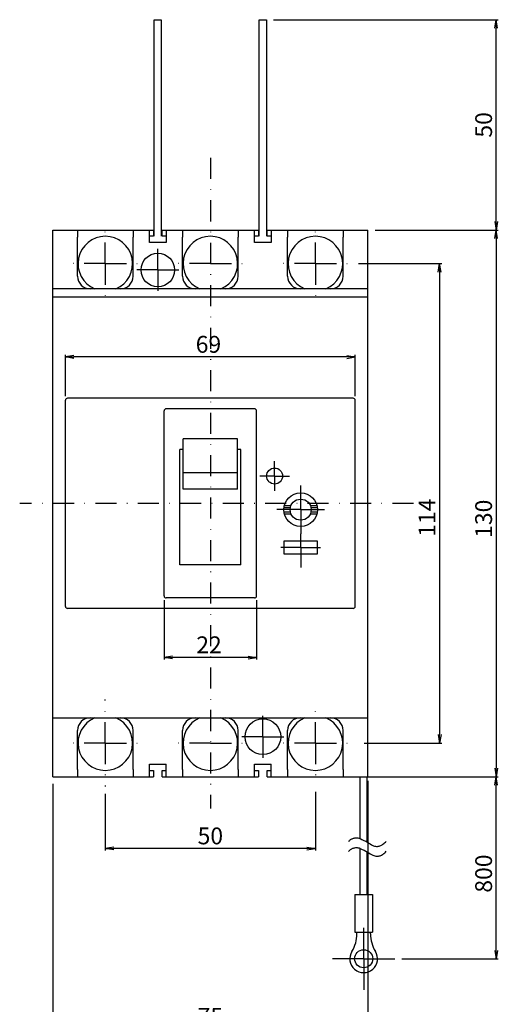
# Model space of a CAD drawing. Extents: x -1355 to 233, y -85 to 477.
# Drawn here: x -113 to 1, y 106 to 340 of the extents above; entities that cross this region are included whole.
import ezdxf

# ---------------------------------------------------------------- set-up
doc = ezdxf.new("R2010")
doc.units = 0
doc.header["$LTSCALE"] = 10
doc.header["$MEASUREMENT"] = 0
for name, pattern in [('CENTER', [50.79999999999998, 31.75, -6.349999999999997, 6.349999999999997, -6.349999999999997]), ('CONTINOUS', [0]), ('DASHDOT', [1, 0.5, -0.25, 0, -0.25])]:
    doc.linetypes.add(name, pattern=pattern)
doc.layers.get('DEFPOINTS').update_dxf_attribs({"linetype": 'CONTINUOUS'})
for name, color, linetype in [('130', 4, 'CONTINUOUS'), ('16', 6, 'DASHDOT'), ('17', 2, 'DASHDOT'), ('24', 2, 'CONTINOUS'), ('30', 9, 'CONTINUOUS'), ('AXES', 7, 'CONTINUOUS'), ('CONGES', 7, 'CONTINUOUS'), ('DEFAULT_1', 7, 'CENTER')]:
    doc.layers.add(name, color=color, linetype=linetype)
doc.styles.get("Standard").update_dxf_attribs({"font": 'txt.shx', "bigfont": 'bigfont.shx'})
doc.dimstyles.get("Standard").update_dxf_attribs({"dimtxt": 4, "dimasz": 2, "dimexe": 0.5, "dimexo": 1, "dimgap": 1, "dimtad": 3, "dimtoh": 1, "dimdec": 1, "dimzin": 12, "dimdsep": 46, "dimtxsty": 'STANDARD', "dimblk": 'OPEN', "dimcen": 0.09, "dimadec": 0, "dimazin": 0, "dimtfac": 1, "dimtdec": 1, "dimtofl": 0, "dimtmove": 0, "dimatfit": 3, "dimldrblk": 'OPEN', "dimfxl": 1, "dimtolj": 1, "dimtzin": 0, "dimarcsym": 0})

# ---------------------------------------------------------------- blocks, each defined once
blk = doc.blocks.new('_OPEN')
at = {"layer": '30', "color": 0, "linetype": 'Continuous'}
for p, q in [((-1, 0.166667), (0, 0)), ((-1, -0.166667), (0, 0)), ((0, 0), (-1, 0))]:
    blk.add_line(p, q, dxfattribs=at)
blk = doc.blocks.new('*D218')
at = {"layer": '30', "color": 0, "linetype": 'Continuous', "lineweight": -2}
for p, q in [((-32.25588236251769, 282), (-12.42079207920784, 282)), ((-12.92079207920784, 280), (-12.92079207920786, 170)), ((-30.89479372291366, 168), (-12.42079207920786, 168))]:
    blk.add_line(p, q, dxfattribs=at)
at = {"layer": 'DEFPOINTS', "color": 0, "linetype": 'Continuous'}
for p in [(-33.25588236251769, 282), (-31.89479372291366, 168), (-12.92079207920786, 168)]:
    blk.add_point(p, dxfattribs=at)
at = {"layer": '30', "color": 0, "linetype": 'Continuous', "lineweight": -2, "xscale": 2, "yscale": 2, "zscale": 2}
for p, rotation in [((-12.92079207920784, 282), 90), ((-12.92079207920786, 168), 270)]:
    blk.add_blockref('_OPEN', p, dxfattribs=dict(at, rotation=rotation))
at = {"layer": '30', "color": 0, "linetype": 'Continuous', "insert": (-15.92079207920788, 221.5902202463932), "char_height": 4, "attachment_point": 5, "rotation": 90}
blk.add_mtext('\\A1;114', dxfattribs=at)
blk = doc.blocks.new('*D219')
at = {"layer": '30', "color": 0, "linetype": 'Continuous', "lineweight": -2}
for p, q in [((-28.29278642149926, 290), (1.051626591230566, 290)), ((0.5516265912305665, 288), (0.5516265912305383, 162)), ((-30.7927864214992, 160), (1.051626591230536, 160))]:
    blk.add_line(p, q, dxfattribs=at)
at = {"layer": 'DEFPOINTS', "color": 0, "linetype": 'Continuous'}
for p in [(-29.29278642149926, 290), (-31.7927864214992, 160), (0.551626591230538, 160)]:
    blk.add_point(p, dxfattribs=at)
at = {"layer": '30', "color": 0, "linetype": 'Continuous', "lineweight": -2, "xscale": 2, "yscale": 2, "zscale": 2}
for p, rotation in [((0.5516265912305667, 290), 90), ((0.551626591230538, 160), 270)]:
    blk.add_blockref('_OPEN', p, dxfattribs=dict(at, rotation=rotation))
at = {"layer": '30', "color": 0, "linetype": 'Continuous', "insert": (-2.448373408769482, 221.3376439684584), "char_height": 4, "attachment_point": 5, "rotation": 90}
blk.add_mtext('\\A1;130', dxfattribs=at)
blk = doc.blocks.new('*D220')
at = {"layer": '30', "color": 0, "linetype": 'Continuous', "lineweight": -2}
for p, q in [((-52.44278642149922, 340), (1.051626591230612, 340)), ((0.551626591230604, 292), (0.5516265912306144, 338)), ((-28.29278642149926, 290), (1.051626591230604, 290))]:
    blk.add_line(p, q, dxfattribs=at)
at = {"layer": 'DEFPOINTS', "color": 0, "linetype": 'Continuous'}
for p in [(-53.44278642149922, 340), (0.5516265912306146, 340), (-29.29278642149926, 290)]:
    blk.add_point(p, dxfattribs=at)
at = {"layer": '30', "color": 0, "linetype": 'Continuous', "lineweight": -2, "xscale": 2, "yscale": 2, "zscale": 2}
for p, rotation in [((0.5516265912306146, 340), 90), ((0.5516265912306036, 290), 270)]:
    blk.add_blockref('_OPEN', p, dxfattribs=dict(at, rotation=rotation))
at = {"layer": '30', "color": 0, "linetype": 'Continuous', "insert": (-2.448373408769441, 315), "char_height": 4, "attachment_point": 5, "rotation": 90}
blk.add_mtext('\\A1;50', dxfattribs=at)
blk = doc.blocks.new('*D221')
at = {"layer": '30', "color": 0, "linetype": 'Continuous', "lineweight": -2}
for p, q in [((-101.9999999999999, 250.5), (-101.9999999999999, 260.3140441264498)), ((-32.99999999999999, 250.5), (-32.99999999999999, 260.3140441264498)), ((-35, 259.8140441264498), (-99.99999999999987, 259.8140441264498))]:
    blk.add_line(p, q, dxfattribs=at)
at = {"layer": 'DEFPOINTS', "color": 0, "linetype": 'Continuous'}
for p in [(-101.9999999999999, 259.8140441264498), (-101.9999999999999, 249.5), (-32.99999999999999, 249.5)]:
    blk.add_point(p, dxfattribs=at)
at = {"layer": '30', "color": 0, "linetype": 'Continuous', "lineweight": -2, "xscale": 2, "yscale": 2, "zscale": 2, "rotation": 180}
blk.add_blockref('_OPEN', (-101.9999999999999, 259.8140441264498), dxfattribs=at)
at = {"layer": '30', "color": 0, "linetype": 'Continuous', "lineweight": -2, "xscale": 2, "yscale": 2, "zscale": 2}
blk.add_blockref('_OPEN', (-32.99999999999999, 259.8140441264498), dxfattribs=at)
at = {"layer": '30', "color": 0, "linetype": 'Continuous', "insert": (-67.95693562659116, 262.8140441264498), "char_height": 4, "attachment_point": 5}
blk.add_mtext('\\A1;69', dxfattribs=at)
blk = doc.blocks.new('*D222')
at = {"layer": '30', "color": 0, "linetype": 'Continuous', "lineweight": -2}
for p, q in [((-92.49999999999991, 155.9277447810467), (-92.49999999999991, 142.4207920792079)), ((-42.49999999999999, 156.3947937229136), (-42.49999999999999, 142.4207920792079)), ((-44.49999999999998, 142.9207920792079), (-90.49999999999993, 142.9207920792079))]:
    blk.add_line(p, q, dxfattribs=at)
at = {"layer": 'DEFPOINTS', "color": 0, "linetype": 'Continuous'}
for p in [(-92.49999999999991, 156.9277447810467), (-42.49999999999999, 157.3947937229136), (-92.49999999999991, 142.9207920792079)]:
    blk.add_point(p, dxfattribs=at)
at = {"layer": '30', "color": 0, "linetype": 'Continuous', "lineweight": -2, "xscale": 2, "yscale": 2, "zscale": 2, "rotation": 180}
blk.add_blockref('_OPEN', (-92.49999999999991, 142.9207920792079), dxfattribs=at)
at = {"layer": '30', "color": 0, "linetype": 'Continuous', "lineweight": -2, "xscale": 2, "yscale": 2, "zscale": 2}
blk.add_blockref('_OPEN', (-42.49999999999999, 142.9207920792079), dxfattribs=at)
at = {"layer": '30', "color": 0, "linetype": 'Continuous', "insert": (-67.49999999999999, 145.9207920792079), "char_height": 4, "attachment_point": 5}
blk.add_mtext('\\A1;50', dxfattribs=at)
blk = doc.blocks.new('*D223')
at = {"layer": '30', "color": 0, "linetype": 'Continuous', "lineweight": -2}
for p, q in [((-105, 158.2927864214993), (-105, 99.50000000000001)), ((-29.99999999999993, 159), (-29.99999999999993, 99.50000000000001)), ((-31.99999999999993, 100), (-103, 100))]:
    blk.add_line(p, q, dxfattribs=at)
at = {"layer": 'DEFPOINTS', "color": 0, "linetype": 'Continuous'}
for p in [(-105, 159.2927864214993), (-29.99999999999993, 160), (-105, 100)]:
    blk.add_point(p, dxfattribs=at)
at = {"layer": '30', "color": 0, "linetype": 'Continuous', "lineweight": -2, "xscale": 2, "yscale": 2, "zscale": 2, "rotation": 180}
blk.add_blockref('_OPEN', (-105, 100), dxfattribs=at)
at = {"layer": '30', "color": 0, "linetype": 'Continuous', "lineweight": -2, "xscale": 2, "yscale": 2, "zscale": 2}
blk.add_blockref('_OPEN', (-29.99999999999993, 100), dxfattribs=at)
at = {"layer": '30', "color": 0, "linetype": 'Continuous', "insert": (-67.49999999999999, 103), "char_height": 4, "attachment_point": 5}
blk.add_mtext('\\A1;75', dxfattribs=at)
blk = doc.blocks.new('*D224')
at = {"layer": '30', "color": 0, "linetype": 'Continuous', "lineweight": -2}
for p, q in [((-78.49999999999999, 202), (-78.49999999999999, 187.8633535509194)), ((-56.49999999999992, 202), (-56.49999999999992, 187.8633535509194)), ((-58.49999999999992, 188.3633535509194), (-76.49999999999999, 188.3633535509194))]:
    blk.add_line(p, q, dxfattribs=at)
at = {"layer": 'DEFPOINTS', "color": 0, "linetype": 'Continuous'}
for p in [(-78.49999999999999, 203), (-56.49999999999992, 203), (-78.49999999999999, 188.3633535509194)]:
    blk.add_point(p, dxfattribs=at)
at = {"layer": '30', "color": 0, "linetype": 'Continuous', "lineweight": -2, "xscale": 2, "yscale": 2, "zscale": 2, "rotation": 180}
blk.add_blockref('_OPEN', (-78.49999999999999, 188.3633535509194), dxfattribs=at)
at = {"layer": '30', "color": 0, "linetype": 'Continuous', "lineweight": -2, "xscale": 2, "yscale": 2, "zscale": 2}
blk.add_blockref('_OPEN', (-56.49999999999992, 188.3633535509194), dxfattribs=at)
at = {"layer": '30', "color": 0, "linetype": 'Continuous', "insert": (-67.81818913776516, 191.3633535509194), "char_height": 4, "attachment_point": 5}
blk.add_mtext('\\A1;22', dxfattribs=at)
blk = doc.blocks.new('*D241')
at = {"layer": '30', "color": 0, "linetype": 'Continuous', "lineweight": -2}
for p, q in [((-28.29278642149922, 160), (1.051626591230642, 160)), ((0.5516265912306332, 118.7), (0.5516265912306422, 158)), ((-21.89984204172555, 116.7), (1.051626591230633, 116.7))]:
    blk.add_line(p, q, dxfattribs=at)
at = {"layer": 'DEFPOINTS', "color": 0, "linetype": 'Continuous'}
for p in [(-29.29278642149922, 160), (0.5516265912306424, 160), (-22.89984204172555, 116.7)]:
    blk.add_point(p, dxfattribs=at)
at = {"layer": '30', "color": 0, "linetype": 'Continuous', "lineweight": -2, "xscale": 2, "yscale": 2, "zscale": 2}
for p, rotation in [((0.5516265912306424, 160), 90), ((0.5516265912306328, 116.7), 270)]:
    blk.add_blockref('_OPEN', p, dxfattribs=dict(at, rotation=rotation))
at = {"layer": '30', "color": 0, "linetype": 'Continuous', "insert": (-2.448373408769384, 136.9608304708628), "char_height": 4, "attachment_point": 5, "rotation": 90}
blk.add_mtext('\\A1;800', dxfattribs=at)

msp = doc.modelspace()

# ---------------------------------------------------------------- linework, layer by layer
at = {"layer": '130'}
for p, q in [((-105, 276), (-105, 290)), ((-105, 290), (-99.09999999999997, 290)), ((-105, 290), (-80.99999999999999, 290)), ((-99.09999999999997, 290), (-99.09999999999997, 288.2783462018386)), ((-99.09999999999997, 279), (-99.09999999999997, 288.2783462018386)), ((-85.8999999999999, 290), (-85.8999999999999, 288.2783462018386)), ((-85.8999999999999, 290), (-81.99999999999993, 290)), ((-85.8999999999999, 279), (-85.8999999999999, 288.2783462018386)), ((-81.99999999999993, 286.9999999999999), (-81.99999999999993, 290)), ((-80.99999999999999, 288.4999999999999), (-81.99999999999993, 288.4999999999999)), ((-80.99999999999999, 290), (-80.99999999999999, 288.4999999999999)), ((-78.99999999999999, 288.4999999999999), (-78.99999999999999, 290)), ((-78.99999999999999, 290), (-55.99999999999992, 290)), ((-77.99999999999999, 288.4999999999999), (-78.99999999999999, 288.4999999999999)), ((-77.99999999999999, 290), (-77.99999999999999, 286.9999999999999)), ((-74.10000000000002, 290), (-74.10000000000002, 288.2783462018386)), ((-74.10000000000002, 279), (-74.10000000000002, 288.2783462018386)), ((-60.90000000000001, 290), (-60.90000000000001, 288.2783462018386)), ((-60.90000000000001, 290), (-56.99999999999992, 290)), ((-60.90000000000001, 279), (-60.90000000000001, 288.2783462018386)), ((-56.99999999999992, 286.9999999999999), (-56.99999999999992, 290)), ((-55.99999999999992, 288.4999999999999), (-56.99999999999992, 288.4999999999999)), ((-55.99999999999992, 290), (-55.99999999999992, 288.4999999999999)), ((-53.99999999999998, 288.4999999999999), (-53.99999999999998, 290)), ((-53.99999999999998, 290), (-29.99999999999993, 290)), ((-52.99999999999998, 288.4999999999999), (-53.99999999999998, 288.4999999999999)), ((-52.99999999999998, 290), (-52.99999999999998, 286.9999999999999)), ((-52.99999999999998, 290), (-49.09999999999989, 290)), ((-49.09999999999989, 290), (-49.09999999999989, 288.2783462018386)), ((-49.09999999999989, 279), (-49.09999999999989, 288.2783462018386)), ((-35.90000000000003, 290), (-35.90000000000003, 288.2783462018386)), ((-35.90000000000003, 279), (-35.90000000000003, 288.2783462018386)), ((-29.99999999999993, 276), (-29.99999999999993, 290)), ((-77.99999999999999, 286.9999999999999), (-81.99999999999993, 286.9999999999999)), ((-52.99999999999998, 286.9999999999999), (-56.99999999999992, 286.9999999999999)), ((-105, 176), (-105, 276)), ((-29.99999999999993, 276), (-105, 276)), ((-29.99999999999993, 274), (-105, 274)), ((-29.99999999999993, 274), (-29.99999999999993, 276)), ((-29.99999999999993, 176), (-29.99999999999993, 274)), ((-101.9999999999999, 200.5), (-101.9999999999999, 249.5)), ((-33.5, 250), (-101.4999999999999, 250)), ((-32.99999999999999, 200.5), (-32.99999999999999, 249.5)), ((-78.49999999999999, 203), (-78.49999999999999, 247)), ((-56.99999999999992, 247.5), (-77.99999999999999, 247.5)), ((-56.49999999999994, 203), (-56.49999999999994, 247)), ((-60.99999999999997, 240.3244153325318), (-73.99999999999994, 240.3244153325318)), ((-73.99999999999994, 228.378760935785), (-73.99999999999994, 240.324368367468)), ((-60.99999999999997, 228.378760935785), (-60.99999999999997, 240.324368367468)), ((-74.74999999999999, 210.4069096321075), (-74.74999999999999, 237.8025782381895)), ((-73.99999999999994, 237.8025782381895), (-74.74999999999999, 237.8025782381895)), ((-60.24999999999994, 237.8025782381895), (-60.99999999999997, 237.8025782381895)), ((-60.24999999999994, 210.4069096321075), (-60.24999999999994, 237.8025782381895)), ((-52.19999999999998, 231.5), (-52.19999999999998, 235.0361678925035)), ((-60.99999999999997, 232.2702288451202), (-73.99999999999994, 232.2702288451202)), ((-52.19999999999998, 231.5), (-55.73616789250348, 231.5)), ((-52.19999999999998, 231.5), (-48.66383210749643, 231.5)), ((-52.19999999999998, 231.5), (-52.19999999999998, 227.9638321074964)), ((-60.99999999999997, 228.378760935785), (-73.99999999999994, 228.378760935785)), ((-46, 227.0361678925035), (-46, 229.2112810388967)), ((-46, 223.5), (-46, 227.0361678925035)), ((-49.53616789250355, 223.5), (-51.71128103889675, 223.5)), ((-49.96844800848657, 224.0014183919377), (-48.44919978684578, 224.0014183919377)), ((-49.96844800848657, 222.9985816080622), (-48.44919978684578, 222.9985816080622)), ((-49.87298334611029, 224.5), (-48.29128784738327, 224.5)), ((-49.87298334611029, 222.5), (-48.29128784738327, 222.5)), ((-46, 223.5), (-49.53616789250355, 223.5)), ((-46, 223.5), (-40.28871896110318, 223.5)), ((-46, 223.5), (-46, 217.7887189611032)), ((-43.70871215247524, 224.5), (-42.12701665374817, 224.5)), ((-43.70871215247524, 222.5), (-42.12701665374817, 222.5)), ((-43.55080021301271, 224.0014183919377), (-42.03155199151336, 224.0014183919377)), ((-43.55080021301271, 222.9985816080622), (-42.03155199151336, 222.9985816080622)), ((-46, 214.5), (-46, 217.7887189611032)), ((-42, 216), (-49.99999999999993, 216)), ((-49.99999999999993, 216), (-49.99999999999993, 213)), ((-42, 213), (-42, 216)), ((-49.53616789250355, 214.5), (-50.73412853069307, 214.5)), ((-46, 214.5), (-49.53616789250355, 214.5)), ((-46, 214.5), (-41.2658714691654, 214.5)), ((-46, 214.5), (-46, 209.7658714691655)), ((-49.99999999999993, 213), (-42, 213)), ((-60.24999999999994, 210.4069096321075), (-74.74999999999999, 210.4069096321075)), ((-56.99999999999992, 202.5), (-77.99999999999999, 202.5)), ((-33.5, 200), (-101.4999999999999, 200)), ((-105, 160), (-105, 176)), ((-29.99999999999993, 160), (-29.99999999999993, 176)), ((-105, 174), (-29.99999999999993, 174)), ((-99.09999999999997, 161.7216537980198), (-99.09999999999997, 171)), ((-85.8999999999999, 161.7216537980198), (-85.8999999999999, 171)), ((-74.10000000000002, 161.7216537980198), (-74.10000000000002, 171)), ((-60.90000000000001, 161.7216537980198), (-60.90000000000001, 171)), ((-49.09999999999989, 161.7216537980198), (-49.09999999999989, 171)), ((-35.90000000000003, 161.7216537980198), (-35.90000000000003, 171)), ((-99.09999999999997, 161.7216537980198), (-99.09999999999997, 160)), ((-85.8999999999999, 161.7216537980198), (-85.8999999999999, 160)), ((-81.99999999999993, 163), (-77.99999999999999, 163)), ((-81.99999999999993, 160), (-81.99999999999993, 163)), ((-77.99999999999999, 160), (-77.99999999999999, 163)), ((-74.10000000000002, 161.7216537980198), (-74.10000000000002, 160)), ((-60.90000000000001, 161.7216537980198), (-60.90000000000001, 160)), ((-56.99999999999992, 163), (-52.99999999999998, 163)), ((-56.99999999999992, 160), (-56.99999999999992, 163)), ((-52.99999999999998, 160), (-52.99999999999998, 163)), ((-49.09999999999989, 161.7216537980198), (-49.09999999999989, 160)), ((-35.90000000000003, 161.7216537980198), (-35.90000000000003, 160)), ((-105, 160), (-80.99999999999999, 160)), ((-81.99999999999993, 161.5), (-80.99999999999999, 161.5)), ((-80.99999999999999, 161.5), (-80.99999999999999, 160)), ((-78.99999999999999, 161.5), (-77.99999999999999, 161.5)), ((-78.99999999999999, 160), (-78.99999999999999, 161.5)), ((-78.99999999999999, 160), (-55.99999999999992, 160)), ((-56.99999999999992, 161.5), (-55.99999999999992, 161.5)), ((-55.99999999999992, 161.5), (-55.99999999999992, 160)), ((-53.99999999999998, 161.5), (-52.99999999999998, 161.5)), ((-53.99999999999998, 160), (-53.99999999999998, 161.5)), ((-53.99999999999998, 160), (-29.99999999999993, 160))]:
    msp.add_line(p, q, dxfattribs=at)
for centre, radius in [((-52.19999999999998, 231.5), 1.899999999999995), ((-46, 223.5), 3.999999999999998), ((-46, 223.5), 2.499999999999999)]:
    msp.add_circle(centre, radius, dxfattribs=at)
for centre, radius, start, end in [((-96.09999999999997, 279), 2.999999999999998, 180, 270), ((-88.89999999999996, 279), 2.999999999999998, 270, 0), ((-71.09999999999994, 279), 2.999999999999998, 180, 270), ((-63.89999999999997, 279), 2.999999999999998, 270, 0), ((-46.0999999999999, 279), 2.999999999999998, 180, 270), ((-38.89999999999997, 279), 2.999999999999998, 270, 0), ((-101.4999999999999, 249.5), 0.5, 90, 180), ((-33.5, 249.5), 0.5, 0, 90), ((-77.99999999999999, 247), 0.5, 90, 180), ((-56.99999999999992, 247), 0.5, 0, 90), ((-77.99999999999999, 203), 0.5, 180, 270), ((-56.99999999999992, 203), 0.5, 270, 0), ((-101.4999999999999, 200.5), 0.5, 180, 270), ((-33.5, 200.5), 0.5, 270, 0), ((-96.09999999999997, 171), 2.999999999999998, 90, 180), ((-88.89999999999996, 171), 2.999999999999998, 0, 90), ((-71.09999999999994, 171), 2.999999999999998, 90, 180), ((-63.89999999999997, 171), 2.999999999999998, 0, 90), ((-46.0999999999999, 171), 2.999999999999998, 90, 180), ((-38.89999999999997, 171), 2.999999999999998, 0, 90)]:
    msp.add_arc(centre, radius, start, end, dxfattribs=at)
at = {"layer": '16'}
for p, q in [((-67.49999999999999, 307.1637481864215), (-67.49999999999999, 152.4350520500707)), ((-19.150936234512, 225), (-112.8905999818952, 225))]:
    msp.add_line(p, q, dxfattribs=at)
at = {"layer": '17'}
for p, q in [((-92.49999999999991, 282), (-92.49999999999991, 291.3153189619519)), ((-42.49999999999999, 282), (-42.49999999999999, 290.5369040588401)), ((-79.99999999999999, 280.5), (-79.99999999999999, 286.7532765304101)), ((-92.49999999999991, 282), (-101.8153189619517, 282)), ((-92.49999999999991, 282), (-92.49999999999991, 272.6846810379066)), ((-92.49999999999991, 282), (-83.18468103790661, 282)), ((-67.49999999999999, 282), (-75.64769660735496, 282)), ((-67.49999999999999, 282), (-59.35230339264489, 282)), ((-42.49999999999999, 282), (-51.03690405884012, 282)), ((-42.49999999999999, 282), (-42.49999999999999, 273.4630959410184)), ((-42.49999999999999, 282), (-33.96309594101836, 282)), ((-79.99999999999999, 280.5), (-86.2532765304101, 280.5)), ((-79.99999999999999, 280.5), (-79.99999999999999, 274.2467234695898)), ((-79.99999999999999, 280.5), (-79.99999999999999, 276.9638321074964)), ((-79.99999999999999, 280.5), (-73.74672346958975, 280.5)), ((-79.99999999999999, 280.5), (-76.4638321074964, 280.5)), ((-92.49999999999991, 168), (-92.49999999999991, 178.3650416403112)), ((-55, 169.5), (-55, 176.7901947314003)), ((-42.49999999999999, 168), (-42.49999999999999, 177.8979926984441)), ((-55, 169.5), (-55, 173.0361678925036)), ((-55, 169.5), (-62.2901947314002, 169.5)), ((-55, 169.5), (-58.53616789250349, 169.5)), ((-55, 169.5), (-47.70980526859971, 169.5)), ((-55, 169.5), (-51.46383210749642, 169.5)), ((-55, 169.5), (-55, 162.2098052685997)), ((-55, 169.5), (-55, 165.9638321074965)), ((-92.49999999999991, 168), (-102.3979926985855, 168)), ((-92.49999999999991, 168), (-92.49999999999991, 157.6349583595474)), ((-92.49999999999991, 168), (-82.6020073014143, 168)), ((-67.49999999999999, 168), (-76.30821183422908, 168)), ((-67.49999999999999, 168), (-58.69178816577083, 168)), ((-42.49999999999999, 168), (-52.39799269858552, 168)), ((-42.49999999999999, 168), (-32.60200730141438, 168)), ((-42.49999999999999, 168), (-42.49999999999999, 158.1020073014144))]:
    msp.add_line(p, q, dxfattribs=at)
at = {"layer": '24'}
for centre, radius in [((-79.99999999999999, 280.4999999999999), 4), ((-55, 169.5000000000002), 4.25)]:
    msp.add_circle(centre, radius, dxfattribs=at)
for centre, start, end in [((-92.49999999999991, 282), 292.6198649480454, 247.3801350519546), ((-67.49999999999999, 282), 292.6198649480454, 247.3801350519546), ((-42.49999999999999, 282), 292.6198649480454, 247.3801350519546), ((-92.49999999999991, 168), 112.6198649480454, 67.38013505195457), ((-67.49999999999999, 168), 112.6198649480454, 67.38013505195457), ((-42.49999999999999, 168), 112.6198649480454, 67.38013505195457)]:
    msp.add_arc(centre, 6.5, start, end, dxfattribs=at)
at = {"layer": '30'}
for p, q in [((-80.87263986746812, 288.5149184964638), (-80.87263986746812, 340.014918496464)), ((-80.87263986746812, 340.014918496464), (-79.17263986746806, 340.014918496464)), ((-79.17263986746806, 340.014918496464), (-79.17263986746806, 288.4999999999999)), ((-55.87263986746812, 288.5149184964638), (-55.87263986746812, 340.014918496464)), ((-55.87263986746812, 340.014918496464), (-54.17263986746807, 340.014918496464)), ((-54.17263986746807, 340.014918496464), (-54.17263986746807, 288.4999999999999)), ((-31.84999999999997, 145.2710625117398), (-31.84999999999997, 160)), ((-30.14999999999993, 144.4274739656147), (-30.14999999999993, 160)), ((-31.84999999999997, 132), (-31.84999999999997, 142.9359553601132)), ((-30.14999999999993, 132), (-30.14999999999993, 142.1019651190409)), ((-33.09999999999991, 132), (-33.09999999999991, 123)), ((-33.09999999999991, 132), (-28.89999999999993, 132)), ((-28.89999999999993, 132), (-28.89999999999993, 123)), ((-33.09999999999991, 123), (-28.89999999999993, 123)), ((-32.59999999999991, 122.6607046562942), (-32.59999999999991, 123)), ((-29.39999999999998, 122.6607046562942), (-29.39999999999998, 123))]:
    msp.add_line(p, q, dxfattribs=at)
msp.add_circle((-30.99999999999992, 116.7), 2.150000000000004, dxfattribs=at)
for centre, radius, start, end in [((-40.60000000108681, 122.6607046564353), 8.000000001086898, 328.1635756254027, 359.9999999989892), ((-21.39999999891307, 122.6607046564353), 8.000000001086898, 180.0000000010108, 211.8364243745973), ((-30.99999999992917, 116.6999999999041), 3.30000000000246, 148.1635756210176, 31.83642437898241)]:
    msp.add_arc(centre, radius, start, end, dxfattribs=at)
for points, knots in [([(-31.84999999999997, 145.2710625117398), (-31.92713188977434, 145.2929944555693), (-32.13247965037872, 145.3513837361154), (-32.41464145632453, 145.3962351046352), (-32.71357145360563, 145.4131179022015), (-33.0175333018955, 145.4030708647904), (-33.35428473512279, 145.34823789911), (-33.67031351642727, 145.2475183608096), (-33.94471486765076, 145.1210570291676), (-34.1840315527547, 144.9690765006378), (-34.42331158550562, 144.7696775229142), (-34.55229346576421, 144.6138454748227), (-34.62487927409995, 144.5261494732398)], [0, 0, 0, 0, 0.2404968277683919, 0.640273240538504, 0.8535446900908306, 1.138187271017485, 1.551086659823456, 1.872508165532733, 2.130405283422891, 2.455514312259016, 2.720260126026078, 3.061007065317751, 3.061007065317751, 3.061007065317751, 3.061007065317751]), ([(-31.84999999999997, 145.2710625117398), (-31.25234140443734, 145.0013589047086), (-30.21680831949826, 144.5340569863864), (-29.03495021607314, 143.6756419628579), (-27.98307705855548, 143.3648361230393), (-27.11544386423692, 143.5136087242818), (-26.33967595274675, 143.9489310004768), (-25.89762463122398, 144.373396940828), (-25.65143736124464, 144.6097905584159)], [0, 0, 0, 0, 1.961789801483224, 3.399094834768514, 4.357838729490316, 5.15691759783892, 5.969197187885492, 6.99017522422089, 6.99017522422089, 6.99017522422089, 6.99017522422089]), ([(-31.84999999999997, 142.9359553601132), (-31.92713188977434, 142.9578873039427), (-32.13247965037872, 143.0162765844888), (-32.41464145632453, 143.0611279530086), (-32.71357145360563, 143.078010750575), (-33.01753330189551, 143.0679637131637), (-33.35428473512275, 143.0131307474833), (-33.67031351642734, 142.9124112091832), (-33.94471486765068, 142.7859498775409), (-34.18403155275479, 142.6339693490113), (-34.42331158550556, 142.4345703712875), (-34.5522934657642, 142.2787383231961), (-34.62487927409995, 142.1910423216131)], [0, 0, 0, 0, 0.2404968277683919, 0.640273240538504, 0.8535446900908306, 1.138187271017485, 1.551086659823456, 1.872508165532689, 2.130405283422907, 2.455514312258971, 2.720260126026107, 3.06100706531778, 3.06100706531778, 3.06100706531778, 3.06100706531778]), ([(-31.81089086343702, 142.9225466962518), (-31.21323226787438, 142.6528430892206), (-30.1776991829353, 142.1855411708984), (-28.99584107951019, 141.3271261473699), (-27.94396792199253, 141.0163203075513), (-27.07633472767396, 141.1650929087937), (-26.3005668161838, 141.6004151849888), (-25.85851549466103, 142.02488112534), (-25.61232822468168, 142.2612747429279)], [0, 0, 0, 0, 1.961789801483224, 3.399094834768511, 4.357838729490323, 5.156917597838925, 5.969197187885499, 6.9901752242209, 6.9901752242209, 6.9901752242209, 6.9901752242209])]:
    msp.add_open_spline(points, degree=3, knots=knots, dxfattribs=at)
at = {"layer": 'AXES', "color": 7, "linetype": 'CENTER'}
for q in [(-30.99999999999994, 124.0929443796323), (-38.39294437963218, 116.7), (-23.60705562022622, 116.7), (-30.99999999999994, 109.3070556203678)]:
    msp.add_line((-30.99999999999994, 116.7), q, dxfattribs=at)
at = {"layer": 'CONGES', "color": 7, "linetype": 'Continuous'}
for p, q in [((-77.99999999999999, 290), (-74.10000000000002, 290)), ((-35.90000000000003, 290), (-29.99999999999993, 290)), ((-105, 160), (-99.09999999999997, 160)), ((-85.8999999999999, 160), (-81.99999999999993, 160)), ((-77.99999999999999, 160), (-74.10000000000002, 160)), ((-60.90000000000001, 160), (-56.99999999999992, 160)), ((-52.99999999999998, 160), (-49.09999999999989, 160)), ((-35.90000000000003, 160), (-29.99999999999993, 160))]:
    msp.add_line(p, q, dxfattribs=at)
at = {"layer": 'DEFAULT_1', "color": 7, "linetype": 'CENTER'}
for q in [(-79.99999999999999, 284.0361678925035), (-83.53616789250351, 280.5)]:
    msp.add_line((-79.99999999999999, 280.5), q, dxfattribs=at)

# ---------------------------------------------------------------- dimensions: what is measured, and where the dimension line sits
at = {"layer": '30', "linetype": 'Continuous'}
for base, p1, p2, angle, picture, middle in [((0.5516265912306146, 340), (-29.29278642149926, 290), (-53.44278642149922, 340), 90, '*D220', (0.5516265912305585, 315)), ((0.551626591230538, 160), (-29.29278642149926, 290), (-31.7927864214992, 160), 270, '*D219', (0.551626591230516, 221.3376439684584)), ((-12.92079207920786, 168), (-33.25588236251769, 282), (-31.89479372291366, 168), 270, '*D218', (-12.92079207920788, 221.5902202463932)), ((-101.9999999999999, 259.8140441264498), (-32.99999999999999, 249.5), (-101.9999999999999, 249.5), 180, '*D221', (-67.95693562659116, 259.8140441264498)), ((-78.49999999999999, 188.3633535509194), (-56.49999999999992, 203), (-78.49999999999999, 203), 180, '*D224', (-67.81818913776516, 188.3633535509194)), ((-105, 100), (-29.99999999999993, 160), (-105, 159.2927864214993), 180, '*D223', (-67.49999999999999, 100)), ((-92.49999999999991, 142.9207920792079), (-42.49999999999999, 157.3947937229136), (-92.49999999999991, 156.9277447810467), 180, '*D222', (-67.49999999999999, 142.9207920792079))]:
    dim = msp.add_linear_dim(base=base, p1=p1, p2=p2, angle=angle, dimstyle='STANDARD', dxfattribs=at)
    dim.commit()
    dim.dimension.update_dxf_attribs({"geometry": picture, "text_midpoint": middle, "dimtype": 160})
dim = msp.add_linear_dim(base=(0.5516265912306424, 160), p1=(-22.89984204172555, 116.7), p2=(-29.29278642149922, 160), angle=90, text='800', dimstyle='STANDARD', dxfattribs=at)
dim.commit()
dim.dimension.update_dxf_attribs({"geometry": '*D241', "text_midpoint": (0.5516265912306153, 136.9608304708628), "dimtype": 160})

doc.saveas('drawing.dxf')
